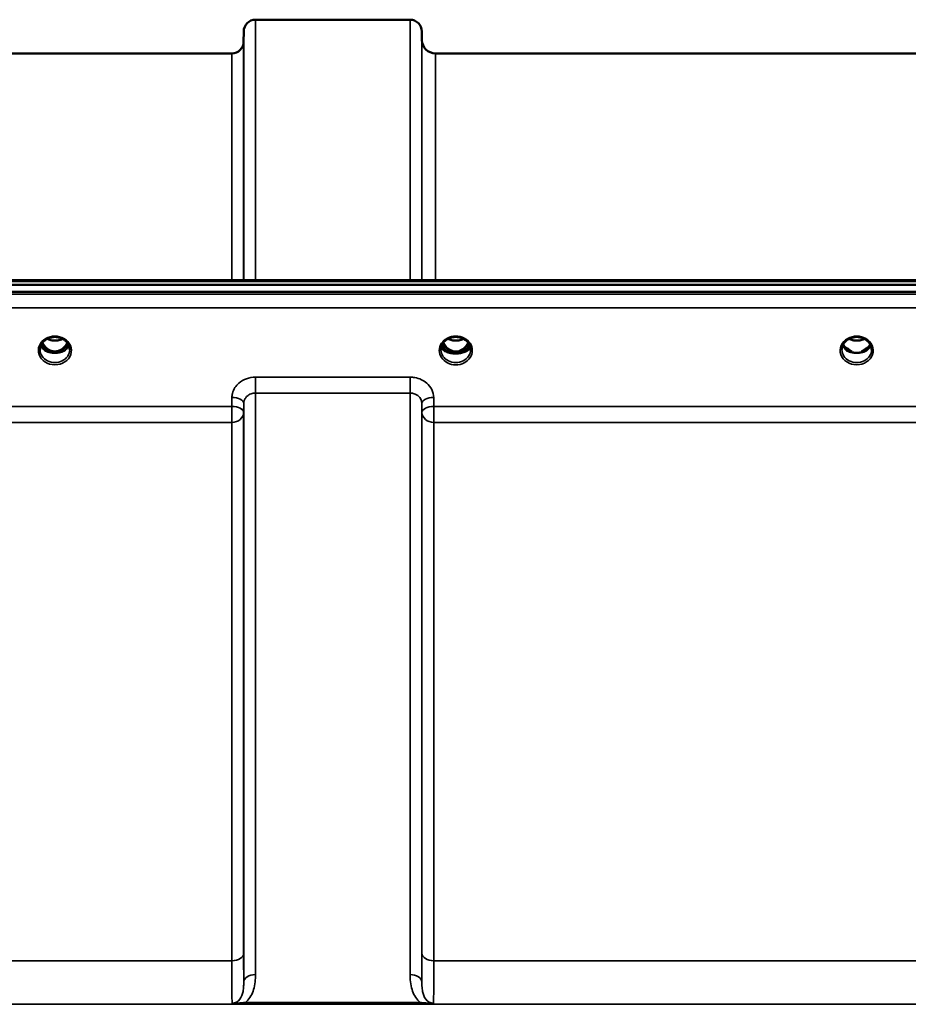
# Model space of a CAD drawing. Units: millimetres. Extents: x 0 to 16335, y 0 to 11550.
# Drawn here: x 7835 to 8098, y 5163 to 5455 of the extents above; entities that cross this region are included whole.
import ezdxf

# ---------------------------------------------------------------- set-up
doc = ezdxf.new("R2010")
doc.units = ezdxf.units.MM
doc.header["$LTSCALE"] = 55
doc.layers.add('Visible (ISO)', color=7, linetype='Continuous', lineweight=50)
doc.layers.add('Visible Narrow (ISO)', color=7, linetype='Continuous', lineweight=35)

msp = doc.modelspace()

# ---------------------------------------------------------------- linework, layer by layer
at = {"layer": 'Visible (ISO)'}
for p, q in [((7904.51, 5454.93), (7950.39, 5454.93)), ((7900.98, 5448.4), (7901.01, 5451.46)), ((7953.92, 5448.89), (7953.89, 5451.46)), ((7801.17, 5444.93), (7897.48, 5444.93)), ((7957.92, 5444.93), (8207.99, 5444.93)), ((7585.79, 5376.19), (8580.11, 5376.19)), ((7763.16, 5377.6), (8402.5, 5377.6)), ((8580.11, 5374.14), (7585.79, 5374.14)), ((7842.61, 5356.44), (7843.65, 5356.44)), ((7843.65, 5356.19), (7843.49, 5356.19)), ((7843.65, 5356.44), (7843.65, 5356.19)), ((7846.25, 5356.44), (7847.29, 5356.44)), ((7846.25, 5356.44), (7846.25, 5356.19)), ((7846.42, 5356.19), (7846.25, 5356.19)), ((7959.55, 5356.97), (7959.55, 5356.97)), ((7959.55, 5356.96), (7959.55, 5356.97)), ((7961.61, 5356.44), (7962.65, 5356.44)), ((7962.65, 5356.19), (7962.5, 5356.19)), ((7962.65, 5356.44), (7962.65, 5356.19)), ((7965.25, 5356.44), (7966.29, 5356.44)), ((7965.25, 5356.44), (7965.25, 5356.19)), ((7965.4, 5356.19), (7965.25, 5356.19)), ((7968.35, 5356.97), (7968.35, 5356.97)), ((7968.35, 5356.97), (7968.35, 5356.96)), ((8080.61, 5356.44), (8081.52, 5356.44)), ((8081.52, 5356.19), (8081.49, 5356.19)), ((8081.52, 5356.44), (8081.52, 5356.19)), ((8084.38, 5356.44), (8085.29, 5356.44)), ((8084.38, 5356.44), (8084.38, 5356.19)), ((8084.42, 5356.19), (8084.38, 5356.19))]:
    msp.add_line(p, q, dxfattribs=at)
for centre, radius, start, end in [((7904.51, 5451.43), 3.5, 90, 179.5), ((7950.39, 5451.43), 3.5, 0.5, 90), ((7897.48, 5448.43), 3.5, 270, 359.5), ((7957.92, 5448.93), 4, 180.5, 270)]:
    msp.add_arc(centre, radius, start, end, dxfattribs=at)
for centre, major_axis, ratio, start_param, end_param in [((7844.95, 5361.64), (0, 5.46), 0.787258, 2.087113, 2.476631), ((7844.95, 5361.64), (0, 5.46), 0.787258, 3.806554, 4.196072), ((7963.95, 5361.64), (0, 5.46), 0.787258, 2.086618, 2.476631), ((7963.95, 5361.64), (0, 5.46), 0.787258, 3.806554, 4.196567), ((7844.95, 5361.64), (0, 5.46), 0.787258, 2.476631, 2.834273), ((7844.95, 5359.74), (-4.3, 0), 0.866025, 1.263477, 1.878116), ((7844.95, 5359.79), (4.4, 0), 0.866025, 4.492192, 4.932586), ((7844.95, 5361.64), (0, 5.46), 0.787258, 3.448912, 3.806554), ((7963.95, 5361.64), (0, 5.46), 0.787258, 2.476631, 2.834273), ((7963.95, 5359.74), (-4.3, 0), 0.866025, 1.263477, 1.878116), ((7963.95, 5359.79), (4.4, 0), 0.866025, 4.496779, 4.927999), ((7963.95, 5361.64), (0, 5.46), 0.787258, 3.448912, 3.806554), ((8082.95, 5361.72), (0, 5.59), 0.787258, 2.584129, 2.810764), ((8082.95, 5359.79), (-4.4, 0), 0.866025, 1.239968, 1.901625), ((8082.95, 5359.79), (4.4, 0), 0.866025, 4.492192, 4.932586), ((8082.95, 5361.72), (0, 5.59), 0.787258, 3.472421, 3.698876)]:
    msp.add_ellipse(centre, major_axis=major_axis, ratio=ratio, start_param=start_param, end_param=end_param, dxfattribs=at)
for points, knots in [([(7840.55, 5356.96), (7840.55, 5357.2), (7840.58, 5357.45), (7840.69, 5357.92), (7840.77, 5358.15), (7840.98, 5358.6), (7841.11, 5358.82), (7841.43, 5359.23), (7841.61, 5359.42), (7842.01, 5359.77), (7842.23, 5359.93), (7842.47, 5360.07)], [1.5707963, 1.5707963, 1.5707963, 1.5707963, 1.7666699, 1.7666699, 1.9625434, 1.9625434, 2.1584169, 2.1584169, 2.3542904, 2.3542904, 2.5501639, 2.5501639, 2.5501639, 2.5501639]), ([(7841.27, 5359.02), (7841.44, 5358.68), (7841.64, 5358.35), (7842.17, 5357.66), (7842.53, 5357.32), (7843.01, 5357), (7843.08, 5356.95), (7843.28, 5356.84), (7843.41, 5356.78), (7843.74, 5356.63), (7843.95, 5356.56), (7844.31, 5356.48), (7844.45, 5356.46), (7844.72, 5356.43), (7844.84, 5356.42), (7845.07, 5356.43), (7845.17, 5356.43), (7845.43, 5356.46), (7845.59, 5356.48), (7846.09, 5356.6), (7846.42, 5356.73), (7846.94, 5357.02), (7847.15, 5357.17), (7847.52, 5357.48), (7847.69, 5357.64), (7848.14, 5358.16), (7848.41, 5358.56), (7848.63, 5359.02)], [-1.463519, -1.463519, -1.463519, -1.463519, -1.320653, -1.320653, -1.139729, -1.139729, -1.106452, -1.106452, -1.05523, -1.05523, -0.974289, -0.974289, -0.921022, -0.921022, -0.87609, -0.87609, -0.83842, -0.83842, -0.781352, -0.781352, -0.651437, -0.651437, -0.561759, -0.561759, -0.475611, -0.475611, -0.312114, -0.312114, -0.312114, -0.312114]), ([(7842.47, 5360.07), (7842.76, 5360.24), (7843.07, 5360.38), (7843.73, 5360.59), (7844.07, 5360.66), (7844.77, 5360.74), (7845.13, 5360.74), (7845.83, 5360.66), (7846.17, 5360.59), (7846.83, 5360.38), (7847.14, 5360.24), (7847.43, 5360.07)], [-0.591429, -0.591429, -0.591429, -0.591429, -0.354857, -0.354857, -0.118286, -0.118286, 0.118286, 0.118286, 0.354857, 0.354857, 0.591429, 0.591429, 0.591429, 0.591429]), ([(7842.67, 5360.18), (7843.02, 5360), (7843.4, 5359.87), (7844.23, 5359.67), (7844.7, 5359.63), (7845.61, 5359.67), (7846.07, 5359.75), (7846.75, 5359.96), (7847, 5360.06), (7847.23, 5360.18)], [0.4590521, 0.4590521, 0.4590521, 0.4590521, 0.580618, 0.580618, 0.7185188, 0.7185188, 0.8559157, 0.8559157, 0.9366622, 0.9366622, 0.9366622, 0.9366622]), ([(7847.43, 5360.07), (7847.67, 5359.93), (7847.89, 5359.77), (7848.29, 5359.42), (7848.47, 5359.23), (7848.79, 5358.82), (7848.92, 5358.6), (7849.13, 5358.15), (7849.22, 5357.92), (7849.32, 5357.45), (7849.35, 5357.2), (7849.35, 5356.96)], [-2.5501639, -2.5501639, -2.5501639, -2.5501639, -2.3542904, -2.3542904, -2.1584169, -2.1584169, -1.9625434, -1.9625434, -1.7666699, -1.7666699, -1.5707963, -1.5707963, -1.5707963, -1.5707963]), ([(7959.55, 5356.97), (7959.55, 5357.17), (7959.57, 5357.38), (7959.65, 5357.78), (7959.71, 5357.98), (7959.86, 5358.37), (7959.95, 5358.55), (7960.18, 5358.91), (7960.3, 5359.08), (7960.59, 5359.4), (7960.75, 5359.55), (7961.09, 5359.83), (7961.27, 5359.96), (7961.65, 5360.18), (7961.86, 5360.28), (7962.28, 5360.45), (7962.5, 5360.53), (7962.94, 5360.64), (7963.17, 5360.68), (7963.63, 5360.73), (7963.87, 5360.74), (7964.33, 5360.72), (7964.56, 5360.7), (7965.02, 5360.62), (7965.24, 5360.57), (7965.68, 5360.43), (7965.89, 5360.35), (7966.3, 5360.16), (7966.49, 5360.05), (7966.86, 5359.8), (7967.03, 5359.66), (7967.34, 5359.37), (7967.49, 5359.21), (7967.75, 5358.88), (7967.86, 5358.7), (7968.05, 5358.34), (7968.13, 5358.15), (7968.3, 5357.63), (7968.35, 5357.3), (7968.35, 5356.97)], [-1.570796, -1.570796, -1.570796, -1.570796, -1.404409, -1.404409, -1.238662, -1.238662, -1.074564, -1.074564, -0.912508, -0.912508, -0.752358, -0.752358, -0.593723, -0.593723, -0.436166, -0.436166, -0.279315, -0.279315, -0.122887, -0.122887, 0.033331, 0.033331, 0.189504, 0.189504, 0.34579, 0.34579, 0.502368, 0.502368, 0.659476, 0.659476, 0.817431, 0.817431, 0.97663, 0.97663, 1.137498, 1.137498, 1.300348, 1.300348, 1.570796, 1.570796, 1.570796, 1.570796]), ([(7960.27, 5359.03), (7960.36, 5358.84), (7960.46, 5358.65), (7960.82, 5358.08), (7961.12, 5357.71), (7961.84, 5357.08), (7962.25, 5356.83), (7962.96, 5356.56), (7963.23, 5356.49), (7963.67, 5356.43), (7963.83, 5356.42), (7964.3, 5356.43), (7964.61, 5356.47), (7965.17, 5356.63), (7965.43, 5356.74), (7966.26, 5357.19), (7966.67, 5357.62), (7967.21, 5358.26), (7967.44, 5358.63), (7967.63, 5359.03)], [-0.9391053, -0.9391053, -0.9391053, -0.9391053, -0.9031027, -0.9031027, -0.8241899, -0.8241899, -0.7399275, -0.7399275, -0.6898233, -0.6898233, -0.6614655, -0.6614655, -0.6058695, -0.6058695, -0.556686, -0.556686, -0.4360317, -0.4360317, -0.3024669, -0.3024669, -0.3024669, -0.3024669]), ([(7961.67, 5360.18), (7962.01, 5360.01), (7962.39, 5359.87), (7963.22, 5359.67), (7963.69, 5359.63), (7964.62, 5359.67), (7965.09, 5359.75), (7965.77, 5359.97), (7966.01, 5360.07), (7966.23, 5360.18)], [0.4589087, 0.4589087, 0.4589087, 0.4589087, 0.5799418, 0.5799418, 0.7182719, 0.7182719, 0.858373, 0.858373, 0.9372134, 0.9372134, 0.9372134, 0.9372134]), ([(8078.55, 5356.96), (8078.55, 5357.2), (8078.58, 5357.45), (8078.69, 5357.92), (8078.77, 5358.15), (8078.98, 5358.6), (8079.11, 5358.82), (8079.43, 5359.23), (8079.61, 5359.42), (8080.01, 5359.77), (8080.23, 5359.93), (8080.47, 5360.07)], [1.5707963, 1.5707963, 1.5707963, 1.5707963, 1.7666699, 1.7666699, 1.9625434, 1.9625434, 2.1584169, 2.1584169, 2.3542904, 2.3542904, 2.5501639, 2.5501639, 2.5501639, 2.5501639]), ([(8080.47, 5360.07), (8080.76, 5360.24), (8081.07, 5360.38), (8081.73, 5360.59), (8082.07, 5360.66), (8082.77, 5360.74), (8083.13, 5360.74), (8083.83, 5360.66), (8084.17, 5360.59), (8084.83, 5360.38), (8085.14, 5360.24), (8085.43, 5360.07)], [-0.591429, -0.591429, -0.591429, -0.591429, -0.354857, -0.354857, -0.118286, -0.118286, 0.118286, 0.118286, 0.354857, 0.354857, 0.591429, 0.591429, 0.591429, 0.591429]), ([(8080.67, 5360.18), (8081.02, 5360), (8081.4, 5359.87), (8082.23, 5359.67), (8082.7, 5359.63), (8083.61, 5359.67), (8084.07, 5359.75), (8084.75, 5359.96), (8085, 5360.06), (8085.23, 5360.18)], [0.4592085, 0.4592085, 0.4592085, 0.4592085, 0.5805907, 0.5805907, 0.7184894, 0.7184894, 0.8561034, 0.8561034, 0.936827, 0.936827, 0.936827, 0.936827]), ([(8085.43, 5360.07), (8085.67, 5359.93), (8085.89, 5359.77), (8086.29, 5359.42), (8086.47, 5359.23), (8086.79, 5358.82), (8086.92, 5358.6), (8087.13, 5358.15), (8087.22, 5357.92), (8087.32, 5357.45), (8087.35, 5357.2), (8087.35, 5356.96)], [-2.5501639, -2.5501639, -2.5501639, -2.5501639, -2.3542904, -2.3542904, -2.1584169, -2.1584169, -1.9625434, -1.9625434, -1.7666699, -1.7666699, -1.5707963, -1.5707963, -1.5707963, -1.5707963]), ([(7840.82, 5358.26), (7840.9, 5358.08), (7840.99, 5357.9), (7841.22, 5357.55), (7841.36, 5357.37), (7841.67, 5357.04), (7841.84, 5356.88), (7842.03, 5356.74)], [3.4983652, 3.4983652, 3.4983652, 3.4983652, 3.6540723, 3.6540723, 3.8248989, 3.8248989, 3.9957255, 3.9957255, 3.9957255, 3.9957255]), ([(7842.57, 5356.45), (7842.53, 5356.46), (7842.5, 5356.48), (7842.42, 5356.51), (7842.38, 5356.53), (7842.31, 5356.57), (7842.27, 5356.59), (7842.2, 5356.63), (7842.16, 5356.65), (7842.1, 5356.69), (7842.06, 5356.72), (7842.03, 5356.74)], [0.08733556, 0.08733556, 0.08733556, 0.08733556, 0.10320999, 0.10320999, 0.11908442, 0.11908442, 0.13495885, 0.13495885, 0.15083328, 0.15083328, 0.16670771, 0.16670771, 0.16670771, 0.16670771]), ([(7842.06, 5356.67), (7842.06, 5356.67), (7842.06, 5356.66), (7842.3, 5356.55), (7842.57, 5356.45), (7842.98, 5356.32), (7843.12, 5356.28), (7843.25, 5356.24)], [-0.1468964, -0.1468964, -0.1468964, -0.1468964, -0.1462512, -0.1462512, -0.0457698, -0.0457698, 0, 0, 0, 0]), ([(7843.25, 5356.24), (7843.33, 5356.23), (7843.4, 5356.21), (7843.63, 5356.15), (7843.81, 5356.11), (7843.99, 5356.07)], [0.07589259, 0.07589259, 0.07589259, 0.07589259, 0.09745555, 0.09745555, 0.14962037, 0.14962037, 0.14962037, 0.14962037]), ([(7845.91, 5356.07), (7846.1, 5356.11), (7846.27, 5356.15), (7846.5, 5356.21), (7846.58, 5356.23), (7846.65, 5356.24)], [0.33133736, 0.33133736, 0.33133736, 0.33133736, 0.38350218, 0.38350218, 0.40506514, 0.40506514, 0.40506514, 0.40506514]), ([(7846.65, 5356.24), (7846.79, 5356.28), (7846.92, 5356.32), (7847.18, 5356.4), (7847.3, 5356.44), (7847.56, 5356.54), (7847.7, 5356.6), (7847.84, 5356.66), (7847.84, 5356.67), (7847.84, 5356.67)], [-0.1476901, -0.1476901, -0.1476901, -0.1476901, -0.1008836, -0.1008836, -0.0573162, -0.0573162, 0, 0, 0.0006504, 0.0006504, 0.0006504, 0.0006504]), ([(7847.87, 5356.74), (7847.84, 5356.72), (7847.8, 5356.69), (7847.74, 5356.65), (7847.7, 5356.63), (7847.63, 5356.59), (7847.6, 5356.57), (7847.52, 5356.53), (7847.48, 5356.51), (7847.41, 5356.48), (7847.37, 5356.46), (7847.33, 5356.45)], [0, 0, 0, 0, 0.01580541, 0.01580541, 0.03161082, 0.03161082, 0.04741623, 0.04741623, 0.06322164, 0.06322164, 0.07902705, 0.07902705, 0.07902705, 0.07902705]), ([(7847.87, 5356.74), (7848.06, 5356.88), (7848.23, 5357.04), (7848.54, 5357.37), (7848.68, 5357.55), (7848.91, 5357.9), (7849.01, 5358.08), (7849.08, 5358.26)], [5.4290525, 5.4290525, 5.4290525, 5.4290525, 5.599879, 5.599879, 5.7707056, 5.7707056, 5.9264128, 5.9264128, 5.9264128, 5.9264128]), ([(7968.27, 5357.68), (7968.2, 5357.48), (7968.08, 5357.29), (7967.67, 5356.85), (7967.33, 5356.61), (7966.55, 5356.24), (7966.12, 5356.09), (7965.21, 5355.89), (7964.75, 5355.83), (7963.78, 5355.8), (7963.29, 5355.82), (7962.3, 5355.96), (7961.83, 5356.08), (7960.92, 5356.42), (7960.51, 5356.65), (7959.93, 5357.14), (7959.73, 5357.4), (7959.63, 5357.67), (7959.63, 5357.68), (7959.63, 5357.68)], [-0.1379006, -0.1379006, -0.1379006, -0.1379006, -0.124836, -0.124836, -0.1067501, -0.1067501, -0.091445, -0.091445, -0.0776684, -0.0776684, -0.0636065, -0.0636065, -0.0480986, -0.0480986, -0.0292823, -0.0292823, -0.0115442, -0.0115442, -0.0113206, -0.0113206, -0.0113206, -0.0113206]), ([(7959.68, 5357.86), (7959.77, 5357.65), (7959.93, 5357.44), (7960.39, 5357.01), (7960.74, 5356.79), (7961.23, 5356.58), (7961.28, 5356.56), (7961.34, 5356.54)], [-0.4951406, -0.4951406, -0.4951406, -0.4951406, -0.3499044, -0.3499044, -0.169076, -0.169076, -0.1464906, -0.1464906, -0.1464906, -0.1464906]), ([(7959.82, 5358.26), (7959.89, 5358.08), (7959.99, 5357.9), (7960.22, 5357.55), (7960.36, 5357.37), (7960.67, 5357.04), (7960.84, 5356.88), (7961.03, 5356.74)], [3.4978176, 3.4978176, 3.4978176, 3.4978176, 3.6540723, 3.6540723, 3.8248989, 3.8248989, 3.9957255, 3.9957255, 3.9957255, 3.9957255]), ([(7961.6, 5356.44), (7961.55, 5356.46), (7961.51, 5356.47), (7961.43, 5356.51), (7961.39, 5356.52), (7961.32, 5356.56), (7961.28, 5356.58), (7961.2, 5356.62), (7961.17, 5356.65), (7961.1, 5356.69), (7961.06, 5356.71), (7961.03, 5356.74)], [0.08450846, 0.08450846, 0.08450846, 0.08450846, 0.10094831, 0.10094831, 0.11738816, 0.11738816, 0.13382801, 0.13382801, 0.15026786, 0.15026786, 0.16670771, 0.16670771, 0.16670771, 0.16670771]), ([(7961.34, 5356.54), (7961.43, 5356.5), (7961.6, 5356.44), (7961.95, 5356.33), (7962.1, 5356.28), (7962.25, 5356.25)], [-0.1263019, -0.1263019, -0.1263019, -0.1263019, -0.0506247, -0.0506247, 0, 0, 0, 0]), ([(7962.25, 5356.25), (7962.33, 5356.23), (7962.4, 5356.21), (7962.64, 5356.15), (7962.82, 5356.11), (7963.01, 5356.07)], [0.07503768, 0.07503768, 0.07503768, 0.07503768, 0.09717459, 0.09717459, 0.15063162, 0.15063162, 0.15063162, 0.15063162]), ([(7964.89, 5356.07), (7965.08, 5356.11), (7965.26, 5356.15), (7965.5, 5356.21), (7965.57, 5356.23), (7965.65, 5356.25)], [0.32859775, 0.32859775, 0.32859775, 0.32859775, 0.38205478, 0.38205478, 0.40419169, 0.40419169, 0.40419169, 0.40419169]), ([(7965.65, 5356.25), (7965.72, 5356.27), (7965.79, 5356.28), (7966.2, 5356.4), (7966.45, 5356.5), (7966.56, 5356.54)], [-0.05380706, -0.05380706, -0.05380706, -0.05380706, -0.04469265, -0.04469265, 0, 0, 0, 0]), ([(7966.87, 5356.74), (7966.84, 5356.71), (7966.8, 5356.69), (7966.73, 5356.65), (7966.7, 5356.62), (7966.62, 5356.58), (7966.59, 5356.56), (7966.51, 5356.52), (7966.47, 5356.51), (7966.39, 5356.47), (7966.35, 5356.46), (7966.3, 5356.44)], [0, 0, 0, 0, 0.01636987, 0.01636987, 0.03273975, 0.03273975, 0.04910962, 0.04910962, 0.0654795, 0.0654795, 0.08184937, 0.08184937, 0.08184937, 0.08184937]), ([(7966.56, 5356.54), (7966.79, 5356.63), (7967, 5356.73), (7967.64, 5357.09), (7967.96, 5357.4), (7968.18, 5357.76), (7968.2, 5357.81), (7968.23, 5357.86)], [-0.02080051, -0.02080051, -0.02080051, -0.02080051, -0.01742913, -0.01742913, -0.00919816, -0.00919816, -0.00793876, -0.00793876, -0.00793876, -0.00793876]), ([(7966.87, 5356.74), (7967.06, 5356.88), (7967.23, 5357.04), (7967.54, 5357.37), (7967.68, 5357.55), (7967.91, 5357.9), (7968.01, 5358.08), (7968.08, 5358.26)], [5.4290525, 5.4290525, 5.4290525, 5.4290525, 5.599879, 5.599879, 5.7707056, 5.7707056, 5.9269603, 5.9269603, 5.9269603, 5.9269603]), ([(8078.82, 5358.26), (8078.9, 5358.08), (8078.99, 5357.9), (8079.22, 5357.55), (8079.36, 5357.37), (8079.67, 5357.04), (8079.84, 5356.88), (8080.03, 5356.74)], [3.4983652, 3.4983652, 3.4983652, 3.4983652, 3.6540723, 3.6540723, 3.8248989, 3.8248989, 3.9957255, 3.9957255, 3.9957255, 3.9957255]), ([(8080.57, 5356.45), (8080.53, 5356.46), (8080.5, 5356.48), (8080.42, 5356.51), (8080.38, 5356.53), (8080.31, 5356.57), (8080.27, 5356.59), (8080.2, 5356.63), (8080.16, 5356.65), (8080.1, 5356.69), (8080.06, 5356.72), (8080.03, 5356.74)], [0.08733556, 0.08733556, 0.08733556, 0.08733556, 0.10320999, 0.10320999, 0.11908442, 0.11908442, 0.13495885, 0.13495885, 0.15083328, 0.15083328, 0.16670771, 0.16670771, 0.16670771, 0.16670771]), ([(8080.06, 5356.67), (8080.06, 5356.67), (8080.06, 5356.66), (8080.3, 5356.55), (8080.57, 5356.45), (8080.98, 5356.32), (8081.12, 5356.28), (8081.25, 5356.24)], [-0.1468964, -0.1468964, -0.1468964, -0.1468964, -0.1462513, -0.1462513, -0.0457698, -0.0457698, 0, 0, 0, 0]), ([(8080.62, 5356.98), (8080.59, 5357.01), (8080.55, 5357.03), (8080.43, 5357.13), (8080.33, 5357.21), (8080.24, 5357.29), (8080.24, 5357.29), (8080.24, 5357.29)], [-0.05190036, -0.05190036, -0.05190036, -0.05190036, -0.03801865, -0.03801865, 0, 0, 0.0003933, 0.0003933, 0.0003933, 0.0003933]), ([(8081.25, 5356.24), (8081.33, 5356.23), (8081.4, 5356.21), (8081.63, 5356.15), (8081.81, 5356.11), (8081.99, 5356.07)], [0.07589259, 0.07589259, 0.07589259, 0.07589259, 0.09745555, 0.09745555, 0.14962037, 0.14962037, 0.14962037, 0.14962037]), ([(8083.91, 5356.07), (8084.1, 5356.11), (8084.27, 5356.15), (8084.5, 5356.21), (8084.58, 5356.23), (8084.65, 5356.24)], [0.33133736, 0.33133736, 0.33133736, 0.33133736, 0.38350218, 0.38350218, 0.40506514, 0.40506514, 0.40506514, 0.40506514]), ([(8084.65, 5356.24), (8084.79, 5356.28), (8084.92, 5356.32), (8085.18, 5356.4), (8085.3, 5356.44), (8085.56, 5356.54), (8085.7, 5356.6), (8085.84, 5356.66), (8085.84, 5356.67), (8085.84, 5356.67)], [-0.1476902, -0.1476902, -0.1476902, -0.1476902, -0.1008836, -0.1008836, -0.0573162, -0.0573162, 0, 0, 0.0006504, 0.0006504, 0.0006504, 0.0006504]), ([(8085.67, 5357.29), (8085.66, 5357.29), (8085.66, 5357.29), (8085.58, 5357.21), (8085.49, 5357.14), (8085.36, 5357.04), (8085.32, 5357.01), (8085.28, 5356.98)], [-0.04798978, -0.04798978, -0.04798978, -0.04798978, -0.04763714, -0.04763714, -0.01577803, -0.01577803, 0, 0, 0, 0]), ([(8085.87, 5356.74), (8085.84, 5356.72), (8085.8, 5356.69), (8085.74, 5356.65), (8085.7, 5356.63), (8085.63, 5356.59), (8085.6, 5356.57), (8085.52, 5356.53), (8085.48, 5356.51), (8085.41, 5356.48), (8085.37, 5356.46), (8085.33, 5356.45)], [0, 0, 0, 0, 0.01580541, 0.01580541, 0.03161082, 0.03161082, 0.04741623, 0.04741623, 0.06322164, 0.06322164, 0.07902705, 0.07902705, 0.07902705, 0.07902705]), ([(8085.87, 5356.74), (8086.06, 5356.88), (8086.23, 5357.04), (8086.54, 5357.37), (8086.68, 5357.55), (8086.91, 5357.9), (8087.01, 5358.08), (8087.08, 5358.26)], [5.4290525, 5.4290525, 5.4290525, 5.4290525, 5.599879, 5.599879, 5.7707056, 5.7707056, 5.9264128, 5.9264128, 5.9264128, 5.9264128])]:
    msp.add_open_spline(points, degree=3, knots=knots, dxfattribs=at)
at = {"layer": 'Visible Narrow (ISO)'}
for p, q in [((7904.51, 5454.93), (7904.51, 5377.6)), ((7950.39, 5377.6), (7950.39, 5454.93)), ((7901.01, 5377.6), (7901.01, 5451.46)), ((7953.89, 5451.46), (7953.89, 5377.6)), ((7900.98, 5448.4), (7900.98, 5377.6)), ((7953.92, 5377.6), (7953.92, 5448.89)), ((7897.48, 5377.6), (7897.48, 5444.93)), ((7957.92, 5444.93), (7957.92, 5377.6)), ((7763.38, 5377.21), (8402.52, 5377.21)), ((8570.93, 5373.42), (7594.98, 5373.42)), ((7594.98, 5369.35), (8570.93, 5369.35)), ((7842.5, 5357.03), (7842.5, 5357.03)), ((7847.4, 5357.03), (7847.4, 5357.03)), ((7961.5, 5357.03), (7961.5, 5357.03)), ((7966.4, 5357.03), (7966.4, 5357.03)), ((8080.5, 5357.03), (8080.5, 5357.03)), ((7950.39, 5348.8), (7904.51, 5348.8)), ((7904.51, 5348.8), (7904.51, 5344.07)), ((7950.39, 5344.07), (7950.39, 5348.8)), ((7904.51, 5344.07), (7950.39, 5344.07)), ((7904.51, 5344.07), (7904.51, 5171.39)), ((7950.39, 5171.39), (7950.39, 5344.07)), ((7897.51, 5342.76), (7897.48, 5340.09)), ((7957.42, 5340.09), (7957.39, 5342.76)), ((7897.48, 5340.09), (7801.17, 5340.09)), ((7897.48, 5340.09), (7897.48, 5335.36)), ((7900.98, 5338.34), (7901.01, 5341.01)), ((7900.98, 5338.34), (7900.98, 5177.77)), ((7901.01, 5169.17), (7901.01, 5341.01)), ((7953.89, 5341.01), (7953.92, 5338.34)), ((7953.89, 5341.01), (7953.89, 5169.17)), ((7953.92, 5177.77), (7953.92, 5338.34)), ((8208.48, 5340.09), (7957.42, 5340.09)), ((7957.42, 5335.36), (7957.42, 5340.09)), ((7801.17, 5335.36), (7897.48, 5335.36)), ((7897.48, 5175.5), (7897.48, 5335.36)), ((7957.42, 5335.36), (8208.48, 5335.36)), ((7957.42, 5335.36), (7957.42, 5175.5)), ((7897.48, 5175.5), (7801.17, 5175.5)), ((8208.48, 5175.5), (7957.42, 5175.5)), ((7953.33, 5163.17), (7901.57, 5163.17)), ((7901.57, 5163.17), (7901.57, 5162.63)), ((7953.33, 5162.63), (7953.33, 5163.17)), ((7692.57, 5162.59), (8473.33, 5162.59)), ((7901.57, 5162.63), (7953.33, 5162.63))]:
    msp.add_line(p, q, dxfattribs=at)
for centre, major_axis, ratio, start_param, end_param in [((7844.95, 5356.72), (4.9, 0), 0.870389, 2.148732, 7.276046), ((7844.95, 5361.66), (0, 5.55), 0.792993, 2.099276, 2.476631), ((7844.95, 5356.72), (-4.9, 0), 0.870389, 4.134453, 5.290325), ((7844.95, 5363.37), (4.4, 0), 0.861166, 4.15326, 5.271518), ((7844.95, 5361.66), (0, 5.55), 0.792993, 3.806554, 4.18391), ((7963.95, 5356.72), (-4.9, 0), 0.870389, 3.141147, 6.283631), ((7963.95, 5361.66), (0, 5.55), 0.792993, 2.098801, 2.476631), ((7963.95, 5363.37), (4.4, 0), 0.861166, 4.15231, 5.272468), ((7963.95, 5361.66), (0, 5.55), 0.792993, 3.806554, 4.184384), ((8082.95, 5356.72), (4.9, 0), 0.870389, 2.148732, 7.276046), ((8082.95, 5356.72), (-4.9, 0), 0.870389, 4.134453, 5.290325), ((8082.95, 5363.37), (4.4, 0), 0.861166, 4.15326, 5.271518), ((7844.95, 5356.96), (-4.4, 0), 0.870885, 0, 3.141593), ((7844.95, 5359.54), (-4.4, 0), 0.866025, 0.347229, 0.854133), ((7844.95, 5360.29), (-4.4, 0), 0.866025, 0.454867, 0.905835), ((7841.73, 5356.34), (0.301, 0.399), 0.328436, 5.872603, 6.283185), ((7842.3, 5357.36), (-0.0706, -0.0709), 0.110489, 0.407041, 1.460312), ((7844.95, 5361.98), (0, -5.55), 0.792993, 5.860673, 6.697322), ((7847.6, 5357.36), (0.0706, -0.0709), 0.110489, 4.822873, 5.876144), ((7844.95, 5360.29), (-4.4, 0), 0.866025, 2.235758, 2.686725), ((7844.95, 5359.54), (4.4, 0), 0.866025, 5.429052, 5.935956), ((7848.17, 5356.34), (-0.301, 0.399), 0.328436, 0, 0.410582), ((7963.95, 5356.72), (4.9, 0), 0.870389, 3.141147, 6.283631), ((7963.95, 5356.97), (4.4, 0), 0.870885, 3.141593, 3.142088), ((7963.95, 5356.96), (-4.4, 0), 0.870885, 0, 3.141593), ((7963.95, 5358.11), (4.4, 0), 0.526528, 3.330609, 6.094169), ((7963.95, 5358.41), (4.4, 0), 0.526528, 3.381885, 3.995725), ((7963.95, 5359.54), (-4.4, 0), 0.866025, 0.346694, 0.854133), ((7963.95, 5360.29), (-4.4, 0), 0.866025, 0.454306, 0.905835), ((7960.73, 5356.34), (0.301, 0.399), 0.328436, 5.872603, 6.283185), ((7961.3, 5357.36), (-0.0706, -0.0709), 0.110489, 0.407041, 1.460312), ((7963.95, 5361.98), (0, -5.55), 0.792993, 5.867099, 6.698317), ((7966.6, 5357.36), (0.0706, -0.0709), 0.110489, 4.822873, 5.876144), ((7963.95, 5360.29), (-4.4, 0), 0.866025, 2.235758, 2.687287), ((7963.95, 5359.54), (4.4, 0), 0.866025, 5.429052, 5.936491), ((7963.95, 5358.41), (4.4, 0), 0.526528, 5.429052, 6.042893), ((7967.17, 5356.34), (-0.301, 0.399), 0.328436, 0, 0.410582), ((7963.95, 5356.97), (4.4, 0), 0.870885, 6.282689, 6.283185), ((8082.95, 5356.96), (-4.4, 0), 0.870885, 0, 3.141593), ((8082.95, 5359.54), (-4.4, 0), 0.866025, 0.347229, 0.854133), ((8082.95, 5360.29), (-4.4, 0), 0.866025, 0.454867, 0.905835), ((8079.73, 5356.34), (0.301, 0.399), 0.328436, 5.872603, 6.283185), ((8082.95, 5360.29), (-4.4, 0), 0.866025, 2.235758, 2.686725), ((8082.95, 5359.54), (4.4, 0), 0.866025, 5.429052, 5.935956), ((8086.17, 5356.34), (-0.301, 0.399), 0.328436, 0, 0.410582), ((7897.51, 5341.03), (3.5, -0.04), 0.492405, 0.005124, 1.575732), ((7957.39, 5341.03), (-3.5, -0.04), 0.492405, 4.707453, 6.278062), ((7897.48, 5338.37), (3.5, -0.04), 0.492405, 0.005124, 1.575732), ((7897.48, 5338.37), (3.5, 0), 0.859528, 4.712389, 6.274459), ((7957.42, 5338.37), (-3.5, -0.04), 0.492405, 4.707453, 6.278061), ((7957.42, 5338.37), (-3.5, 0), 0.859528, 0.008727, 1.570796), ((7897.48, 5177.79), (3.5, 0), 0.654583, 4.712389, 6.274459), ((7957.42, 5177.79), (-3.5, 0), 0.654583, 0.008727, 1.570796), ((7904.51, 5169.15), (-3.5, 0), 0.641091, 4.712389, 6.274459), ((7950.39, 5169.15), (3.5, 0), 0.641091, 0.008727, 1.570796)]:
    msp.add_ellipse(centre, major_axis=major_axis, ratio=ratio, start_param=start_param, end_param=end_param, dxfattribs=at)
for points, knots in [([(7842.27, 5360.29), (7842.36, 5360.3), (7842.45, 5360.3), (7842.57, 5360.29), (7842.62, 5360.28), (7842.66, 5360.24), (7842.66, 5360.22), (7842.61, 5360.16), (7842.57, 5360.13), (7842.51, 5360.09), (7842.49, 5360.08), (7842.47, 5360.07)], [0, 0, 0, 0, 0.02681436, 0.02681436, 0.04334791, 0.04334791, 0.06041366, 0.06041366, 0.08457, 0.08457, 0.09308266, 0.09308266, 0.09308266, 0.09308266]), ([(7847.43, 5360.07), (7847.39, 5360.09), (7847.36, 5360.11), (7847.33, 5360.14), (7847.3, 5360.16), (7847.28, 5360.18), (7847.23, 5360.23), (7847.25, 5360.26), (7847.36, 5360.29), (7847.42, 5360.29), (7847.53, 5360.3), (7847.58, 5360.29), (7847.63, 5360.29)], [0.05907673, 0.05907673, 0.05907673, 0.05907673, 0.07607969, 0.07607969, 0.07607969, 0.09174573, 0.09174573, 0.11681139, 0.11681139, 0.1362359, 0.1362359, 0.15215939, 0.15215939, 0.15215939, 0.15215939]), ([(8080.27, 5360.29), (8080.36, 5360.3), (8080.45, 5360.3), (8080.57, 5360.29), (8080.62, 5360.28), (8080.66, 5360.24), (8080.66, 5360.22), (8080.61, 5360.16), (8080.57, 5360.13), (8080.51, 5360.09), (8080.49, 5360.08), (8080.47, 5360.07)], [0, 0, 0, 0, 0.02681436, 0.02681436, 0.04334791, 0.04334791, 0.06041366, 0.06041366, 0.08457, 0.08457, 0.09308266, 0.09308266, 0.09308266, 0.09308266]), ([(8085.43, 5360.07), (8085.39, 5360.09), (8085.36, 5360.11), (8085.33, 5360.14), (8085.3, 5360.16), (8085.28, 5360.18), (8085.23, 5360.23), (8085.25, 5360.26), (8085.36, 5360.29), (8085.42, 5360.29), (8085.53, 5360.3), (8085.58, 5360.29), (8085.63, 5360.29)], [0.05907673, 0.05907673, 0.05907673, 0.05907673, 0.07607969, 0.07607969, 0.07607969, 0.09174573, 0.09174573, 0.11681139, 0.11681139, 0.1362359, 0.1362359, 0.15215939, 0.15215939, 0.15215939, 0.15215939]), ([(7842.24, 5357.29), (7842.33, 5357.2), (7842.48, 5357.06), (7842.65, 5356.85), (7842.74, 5356.71), (7842.74, 5356.59), (7842.66, 5356.5), (7842.58, 5356.48), (7842.52, 5356.47)], [0, 0, 0, 0, 0.0412503, 0.0618754, 0.0825005, 0.0928131, 0.1031257, 0.1222571, 0.1222571, 0.1222571, 0.1222571]), ([(7842.59, 5356.44), (7842.63, 5356.46), (7842.7, 5356.49), (7842.77, 5356.58), (7842.77, 5356.72), (7842.7, 5356.88), (7842.54, 5357.1), (7842.39, 5357.25), (7842.3, 5357.34)], [-0.115355, -0.115355, -0.115355, -0.115355, -0.1031257, -0.0928131, -0.0825005, -0.0618754, -0.0412503, 0, 0, 0, 0]), ([(7847.6, 5357.34), (7847.51, 5357.25), (7847.36, 5357.1), (7847.2, 5356.88), (7847.13, 5356.72), (7847.13, 5356.58), (7847.2, 5356.49), (7847.27, 5356.46), (7847.31, 5356.44)], [0, 0, 0, 0, 0.0412503, 0.0618754, 0.0825005, 0.0928131, 0.1031257, 0.1153565, 0.1153565, 0.1153565, 0.1153565]), ([(7847.38, 5356.47), (7847.36, 5356.48), (7847.33, 5356.48), (7847.3, 5356.49), (7847.28, 5356.5), (7847.25, 5356.51), (7847.24, 5356.52), (7847.22, 5356.53), (7847.21, 5356.54), (7847.2, 5356.55), (7847.19, 5356.55), (7847.19, 5356.56), (7847.18, 5356.57), (7847.18, 5356.58), (7847.17, 5356.59), (7847.17, 5356.6), (7847.17, 5356.61), (7847.16, 5356.62), (7847.16, 5356.62), (7847.16, 5356.64), (7847.16, 5356.64), (7847.16, 5356.66), (7847.16, 5356.67), (7847.17, 5356.69), (7847.17, 5356.7), (7847.18, 5356.74), (7847.2, 5356.76), (7847.22, 5356.81), (7847.24, 5356.83), (7847.29, 5356.91), (7847.33, 5356.96), (7847.47, 5357.1), (7847.57, 5357.2), (7847.67, 5357.29)], [-0.1222345, -0.1222345, -0.1222345, -0.1222345, -0.1141769, -0.1141769, -0.1088082, -0.1088082, -0.1034395, -0.1034395, -0.0997046, -0.0997046, -0.0978371, -0.0978371, -0.0959696, -0.0959696, -0.0922849, -0.0922849, -0.0904425, -0.0904425, -0.0886001, -0.0886001, -0.0861293, -0.0861293, -0.0824017, -0.0824017, -0.0787167, -0.0787167, -0.0699187, -0.0699187, -0.0611207, -0.0611207, -0.0411569, -0.0411569, 0, 0, 0, 0]), ([(7959.05, 5356.72), (7959.05, 5356.72), (7959.05, 5356.72), (7959.12, 5356.72), (7959.19, 5356.73), (7959.31, 5356.75), (7959.36, 5356.77), (7959.45, 5356.82), (7959.49, 5356.84), (7959.54, 5356.9), (7959.55, 5356.93), (7959.55, 5356.97)], [-0.00036455, -0.00036455, -0.00036455, -0.00036455, 0, 0, 0.01982637, 0.01982637, 0.03935854, 0.03935854, 0.05889071, 0.05889071, 0.07840906, 0.07840906, 0.07840906, 0.07840906]), ([(7961.24, 5357.29), (7961.33, 5357.2), (7961.48, 5357.06), (7961.65, 5356.85), (7961.74, 5356.71), (7961.74, 5356.59), (7961.66, 5356.5), (7961.58, 5356.48), (7961.52, 5356.47)], [0, 0, 0, 0, 0.0412503, 0.0618754, 0.0825005, 0.0928131, 0.1031257, 0.1222571, 0.1222571, 0.1222571, 0.1222571]), ([(7961.59, 5356.44), (7961.63, 5356.46), (7961.7, 5356.49), (7961.77, 5356.58), (7961.77, 5356.72), (7961.7, 5356.88), (7961.54, 5357.1), (7961.39, 5357.25), (7961.3, 5357.34)], [-0.1153464, -0.1153464, -0.1153464, -0.1153464, -0.1031257, -0.0928131, -0.0825005, -0.0618754, -0.0412503, 0, 0, 0, 0]), ([(7966.6, 5357.34), (7966.51, 5357.25), (7966.36, 5357.1), (7966.2, 5356.88), (7966.13, 5356.72), (7966.13, 5356.58), (7966.2, 5356.49), (7966.27, 5356.46), (7966.31, 5356.44)], [0.6440228, 0.6440228, 0.6440228, 0.6440228, 0.6852731, 0.7058982, 0.7265233, 0.7368359, 0.7471485, 0.7593706, 0.7593706, 0.7593706, 0.7593706]), ([(7966.38, 5356.47), (7966.36, 5356.48), (7966.33, 5356.48), (7966.3, 5356.49), (7966.28, 5356.5), (7966.25, 5356.51), (7966.24, 5356.52), (7966.22, 5356.53), (7966.21, 5356.54), (7966.2, 5356.55), (7966.19, 5356.55), (7966.19, 5356.56), (7966.18, 5356.57), (7966.18, 5356.58), (7966.17, 5356.59), (7966.17, 5356.6), (7966.17, 5356.61), (7966.16, 5356.62), (7966.16, 5356.62), (7966.16, 5356.64), (7966.16, 5356.64), (7966.16, 5356.66), (7966.16, 5356.67), (7966.17, 5356.69), (7966.17, 5356.7), (7966.18, 5356.74), (7966.2, 5356.76), (7966.22, 5356.81), (7966.24, 5356.83), (7966.29, 5356.91), (7966.33, 5356.96), (7966.47, 5357.1), (7966.57, 5357.2), (7966.67, 5357.29)], [-0.7662573, -0.7662573, -0.7662573, -0.7662573, -0.7581997, -0.7581997, -0.752831, -0.752831, -0.7474623, -0.7474623, -0.7437274, -0.7437274, -0.7418599, -0.7418599, -0.7399924, -0.7399924, -0.7363077, -0.7363077, -0.7344653, -0.7344653, -0.7326229, -0.7326229, -0.730152, -0.730152, -0.7264245, -0.7264245, -0.7227395, -0.7227395, -0.7139415, -0.7139415, -0.7051435, -0.7051435, -0.6851796, -0.6851796, -0.6440228, -0.6440228, -0.6440228, -0.6440228]), ([(7968.35, 5356.97), (7968.35, 5356.93), (7968.36, 5356.9), (7968.41, 5356.84), (7968.45, 5356.82), (7968.54, 5356.77), (7968.59, 5356.75), (7968.72, 5356.73), (7968.78, 5356.72), (7968.85, 5356.72), (7968.85, 5356.72), (7968.85, 5356.72)], [0.00001381, 0.00001381, 0.00001381, 0.00001381, 0.01953222, 0.01953222, 0.03906444, 0.03906444, 0.05859667, 0.05859667, 0.07842309, 0.07842309, 0.07878764, 0.07878764, 0.07878764, 0.07878764]), ([(8080.24, 5357.29), (8080.33, 5357.2), (8080.48, 5357.06), (8080.65, 5356.85), (8080.74, 5356.71), (8080.74, 5356.59), (8080.66, 5356.5), (8080.58, 5356.48), (8080.52, 5356.47)], [0, 0, 0, 0, 0.0412503, 0.0618754, 0.0825005, 0.0928131, 0.1031257, 0.1222571, 0.1222571, 0.1222571, 0.1222571]), ([(8080.59, 5356.44), (8080.63, 5356.46), (8080.7, 5356.49), (8080.77, 5356.58), (8080.77, 5356.72), (8080.71, 5356.85), (8080.65, 5356.95), (8080.62, 5356.98)], [-0.11535503, -0.11535503, -0.11535503, -0.11535503, -0.10312567, -0.09281311, -0.08250054, -0.0618754, -0.04923506, -0.04923506, -0.04923506, -0.04923506]), ([(8085.28, 5356.98), (8085.25, 5356.94), (8085.21, 5356.88), (8085.16, 5356.78), (8085.13, 5356.69), (8085.13, 5356.58), (8085.2, 5356.49), (8085.27, 5356.46), (8085.31, 5356.44)], [0.04924789, 0.04924789, 0.04924789, 0.04924789, 0.0618754, 0.07218797, 0.08250054, 0.09281311, 0.10312567, 0.11533847, 0.11533847, 0.11533847, 0.11533847]), ([(8085.38, 5356.47), (8085.36, 5356.48), (8085.33, 5356.48), (8085.31, 5356.49), (8085.3, 5356.49), (8085.28, 5356.5), (8085.27, 5356.5), (8085.25, 5356.51), (8085.24, 5356.52), (8085.22, 5356.53), (8085.22, 5356.53), (8085.21, 5356.54), (8085.2, 5356.55), (8085.2, 5356.55), (8085.19, 5356.55), (8085.19, 5356.56), (8085.19, 5356.56), (8085.18, 5356.57), (8085.18, 5356.57), (8085.18, 5356.58), (8085.17, 5356.59), (8085.17, 5356.59), (8085.17, 5356.61), (8085.16, 5356.62), (8085.16, 5356.63), (8085.16, 5356.64), (8085.16, 5356.66), (8085.16, 5356.67), (8085.17, 5356.68), (8085.17, 5356.68), (8085.17, 5356.68), (8085.17, 5356.69), (8085.17, 5356.7), (8085.18, 5356.71), (8085.18, 5356.73), (8085.19, 5356.74), (8085.19, 5356.75), (8085.19, 5356.76), (8085.2, 5356.76), (8085.2, 5356.77), (8085.22, 5356.8), (8085.24, 5356.83), (8085.26, 5356.86), (8085.29, 5356.91), (8085.33, 5356.96), (8085.38, 5357), (8085.47, 5357.1), (8085.57, 5357.2), (8085.67, 5357.29)], [-0.1222079, -0.1222079, -0.1222079, -0.1222079, -0.1141769, -0.1141769, -0.1141769, -0.1088082, -0.1088082, -0.1088082, -0.1034395, -0.1034395, -0.1034395, -0.0997046, -0.0997046, -0.0997046, -0.0978371, -0.0978371, -0.0978371, -0.0959696, -0.0959696, -0.0959696, -0.0928108, -0.0928108, -0.0928108, -0.0886001, -0.0886001, -0.0886001, -0.0836584, -0.0836584, -0.0836584, -0.0824383, -0.0824383, -0.0824383, -0.0787167, -0.0787167, -0.0787167, -0.0743177, -0.0743177, -0.0743177, -0.0721394, -0.0721394, -0.0721394, -0.0611207, -0.0611207, -0.0611207, -0.0411975, -0.0411975, -0.0411975, 0, 0, 0, 0]), ([(7904.51, 5348.8), (7903.59, 5348.8), (7902.67, 5348.64), (7900.99, 5348.03), (7900.21, 5347.58), (7899.12, 5346.64), (7898.73, 5346.19), (7898.06, 5345.15), (7897.8, 5344.56), (7897.56, 5343.55), (7897.51, 5343.15), (7897.51, 5342.76)], [-1.086637, -1.086637, -1.086637, -1.086637, -0.812859, -0.812859, -0.541961, -0.541961, -0.352309, -0.352309, -0.135503, -0.135503, 0, 0, 0, 0]), ([(7957.39, 5342.76), (7957.39, 5343.55), (7957.19, 5344.36), (7956.48, 5345.82), (7955.95, 5346.49), (7954.86, 5347.43), (7954.34, 5347.77), (7953.15, 5348.34), (7952.46, 5348.56), (7951.3, 5348.76), (7950.84, 5348.8), (7950.39, 5348.8)], [-1.086637, -1.086637, -1.086637, -1.086637, -0.812568, -0.812568, -0.541659, -0.541659, -0.352072, -0.352072, -0.135412, -0.135412, 0, 0, 0, 0]), ([(7901.01, 5341.01), (7901.01, 5341.21), (7901.03, 5341.41), (7901.15, 5341.92), (7901.28, 5342.22), (7901.62, 5342.74), (7901.81, 5342.97), (7902.36, 5343.45), (7902.75, 5343.68), (7903.59, 5343.98), (7904.05, 5344.07), (7904.51, 5344.07)], [0, 0, 0, 0, 0.135503, 0.135503, 0.352309, 0.352309, 0.541961, 0.541961, 0.812859, 0.812859, 1.086637, 1.086637, 1.086637, 1.086637]), ([(7950.39, 5344.07), (7950.62, 5344.07), (7950.85, 5344.05), (7951.43, 5343.95), (7951.77, 5343.84), (7952.37, 5343.54), (7952.63, 5343.37), (7953.17, 5342.9), (7953.44, 5342.56), (7953.79, 5341.82), (7953.89, 5341.41), (7953.89, 5341.01)], [0, 0, 0, 0, 0.135412, 0.135412, 0.352072, 0.352072, 0.541659, 0.541659, 0.812568, 0.812568, 1.086637, 1.086637, 1.086637, 1.086637]), ([(7901.01, 5169.17), (7901, 5169.86), (7901, 5170.65), (7900.99, 5172.61), (7900.98, 5173.82), (7900.98, 5175.98), (7900.98, 5176.86), (7900.98, 5177.77)], [-1.425459, -1.425459, -1.425459, -1.425459, -0.942765, -0.942765, -0.362602, -0.362602, 0, 0, 0, 0]), ([(7953.92, 5177.77), (7953.92, 5176.48), (7953.92, 5175.25), (7953.91, 5173.12), (7953.91, 5172.18), (7953.9, 5170.81), (7953.9, 5170.32), (7953.9, 5169.62), (7953.9, 5169.39), (7953.89, 5169.17)], [-2.900816, -2.900816, -2.900816, -2.900816, -2.385921, -2.385921, -1.921791, -1.921791, -1.631709, -1.631709, -1.475357, -1.475357, -1.475357, -1.475357]), ([(7897.48, 5175.5), (7897.48, 5174.5), (7897.48, 5173.53), (7897.48, 5171.15), (7897.49, 5169.81), (7897.5, 5166.74), (7897.51, 5165.26), (7897.53, 5163.64), (7897.54, 5163.2), (7897.55, 5162.89)], [0, 0, 0, 0, 0.362602, 0.362602, 0.942765, 0.942765, 1.871026, 1.871026, 2.372515, 2.372515, 2.372515, 2.372515]), ([(7957.35, 5162.89), (7957.36, 5163.23), (7957.37, 5163.74), (7957.38, 5164.84), (7957.39, 5165.34), (7957.39, 5166.19), (7957.4, 5166.48), (7957.4, 5167.29), (7957.4, 5167.83), (7957.41, 5169.34), (7957.41, 5170.37), (7957.42, 5172.73), (7957.42, 5174.07), (7957.42, 5175.5)], [0.528301, 0.528301, 0.528301, 0.528301, 1.087806, 1.087806, 1.450408, 1.450408, 1.631709, 1.631709, 1.921791, 1.921791, 2.385921, 2.385921, 2.900816, 2.900816, 2.900816, 2.900816]), ([(7901.01, 5169.17), (7901.01, 5168.79), (7901, 5168.42), (7900.95, 5167.47), (7900.9, 5166.92), (7900.63, 5165.56), (7900.35, 5164.77), (7899.34, 5163.43), (7898.49, 5162.89), (7897.55, 5162.89)], [-1.577291, -1.577291, -1.577291, -1.577291, -1.38013, -1.38013, -1.064672, -1.064672, -0.559938, -0.559938, 0, 0, 0, 0]), ([(7901.57, 5163.17), (7901.8, 5163.37), (7902.01, 5163.58), (7903.16, 5164.88), (7903.73, 5166.15), (7904.27, 5168.23), (7904.39, 5169.05), (7904.49, 5170.37), (7904.51, 5170.88), (7904.51, 5171.39)], [0.457889, 0.457889, 0.457889, 0.457889, 0.559938, 0.559938, 1.064672, 1.064672, 1.38013, 1.38013, 1.577291, 1.577291, 1.577291, 1.577291]), ([(7950.39, 5171.39), (7950.39, 5170.88), (7950.41, 5170.37), (7950.51, 5169.05), (7950.63, 5168.23), (7951.17, 5166.15), (7951.74, 5164.88), (7952.89, 5163.58), (7953.1, 5163.37), (7953.33, 5163.17)], [0, 0, 0, 0, 0.197174, 0.197174, 0.512652, 0.512652, 1.017417, 1.017417, 1.119475, 1.119475, 1.119475, 1.119475]), ([(7957.35, 5162.89), (7956.41, 5162.89), (7955.56, 5163.43), (7954.55, 5164.77), (7954.27, 5165.56), (7954.01, 5166.92), (7953.95, 5167.47), (7953.9, 5168.42), (7953.89, 5168.79), (7953.89, 5169.17)], [-1.577391, -1.577391, -1.577391, -1.577391, -1.017417, -1.017417, -0.512652, -0.512652, -0.197174, -0.197174, 0, 0, 0, 0]), ([(7901.57, 5163.17), (7901.41, 5163.15), (7901.25, 5163.13), (7900.83, 5163.07), (7900.57, 5163.04), (7899.88, 5162.97), (7899.46, 5162.93), (7898.56, 5162.87), (7898.08, 5162.84), (7897.55, 5162.89)], [0, 0, 0, 0, 0.0571538, 0.0571538, 0.1486, 0.1486, 0.2949138, 0.2949138, 0.4572307, 0.4572307, 0.4572307, 0.4572307]), ([(7897.55, 5162.89), (7897.86, 5162.82), (7898.27, 5162.76), (7899.16, 5162.69), (7899.61, 5162.66), (7900.39, 5162.64), (7900.69, 5162.63), (7901.19, 5162.63), (7901.38, 5162.63), (7901.57, 5162.63)], [-0.4572307, -0.4572307, -0.4572307, -0.4572307, -0.2949138, -0.2949138, -0.1486, -0.1486, -0.0571538, -0.0571538, 0, 0, 0, 0]), ([(7957.35, 5162.89), (7956.82, 5162.84), (7956.34, 5162.87), (7955.44, 5162.93), (7955.02, 5162.97), (7954.34, 5163.04), (7954.07, 5163.07), (7953.65, 5163.13), (7953.49, 5163.15), (7953.33, 5163.17)], [-0.000999, -0.000999, -0.000999, -0.000999, 0.1613179, 0.1613179, 0.3076318, 0.3076318, 0.3990779, 0.3990779, 0.4562318, 0.4562318, 0.4562318, 0.4562318]), ([(7953.33, 5162.63), (7953.52, 5162.63), (7953.71, 5162.63), (7954.21, 5162.63), (7954.51, 5162.64), (7955.29, 5162.66), (7955.74, 5162.69), (7956.63, 5162.76), (7957.05, 5162.82), (7957.35, 5162.89)], [-0.4562318, -0.4562318, -0.4562318, -0.4562318, -0.3990779, -0.3990779, -0.3076318, -0.3076318, -0.1613179, -0.1613179, 0.000999, 0.000999, 0.000999, 0.000999])]:
    msp.add_open_spline(points, degree=3, knots=knots, dxfattribs=at)
for points in [[(7961.06, 5356.67), (7961.15, 5356.62), (7961.24, 5356.58), (7961.34, 5356.54)], [(7966.56, 5356.54), (7966.66, 5356.58), (7966.75, 5356.62), (7966.84, 5356.67)]]:
    msp.add_open_spline(points, degree=3, dxfattribs=at)

doc.saveas('drawing.dxf')
